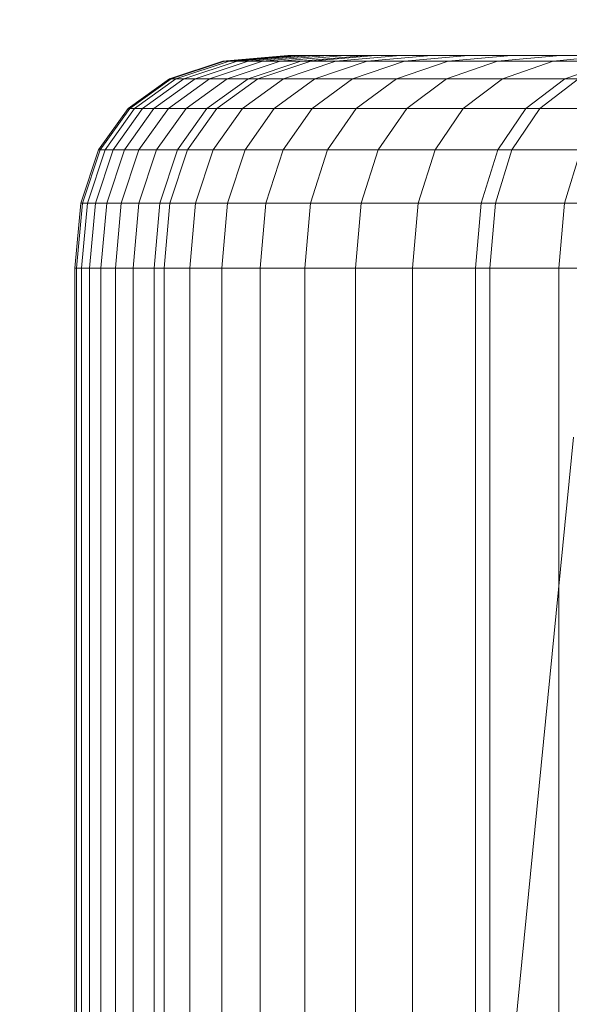
# Model space of a CAD drawing. Units: millimetres. Extents: x 1069 to 4232, y -1567 to 858.
# Drawn here: x 2690 to 2693, y -174 to -169 of the extents above; entities that cross this region are included whole.
import ezdxf

# ---------------------------------------------------------------- set-up
doc = ezdxf.new("R2010")
doc.units = ezdxf.units.MM
doc.header["$MEASUREMENT"] = 0
doc.layers.add('МАФЫ НАШИ', color=7, linetype='Continuous', lineweight=25)

# ---------------------------------------------------------------- blocks, each defined once
blk = doc.blocks.new('щзэроб')
at = {"layer": 'МАФЫ НАШИ', "color": 7, "linetype": 'Continuous', "lineweight": 18}
for p, q in [((5071.9821, 1336.9627), (5072.3499, 1336.9962)), ((5072.3499, 1336.9962), (5071.9821, 1336.9627)), ((5071.9821, 1336.9627), (5072.3499, 1336.9962)), ((5072.3499, 1336.9962), (5071.9821, 1336.9627)), ((5071.9911, 1336.9627), (5072.3589, 1336.9962)), ((5072.3589, 1336.9962), (5071.9911, 1336.9627)), ((5071.9911, 1336.9627), (5072.3589, 1336.9962)), ((5072.3589, 1336.9962), (5071.9911, 1336.9627)), ((5072.0182, 1336.9627), (5072.3859, 1336.9962)), ((5072.3859, 1336.9962), (5072.0182, 1336.9627)), ((5072.0182, 1336.9627), (5072.3859, 1336.9962)), ((5072.3859, 1336.9962), (5072.0182, 1336.9627)), ((5072.0633, 1336.9627), (5072.4307, 1336.9962)), ((5072.4307, 1336.9962), (5072.0633, 1336.9627)), ((5072.0633, 1336.9627), (5072.4307, 1336.9962)), ((5072.4307, 1336.9962), (5072.0633, 1336.9627)), ((5072.1265, 1336.9627), (5072.4936, 1336.9962)), ((5072.4936, 1336.9962), (5072.1265, 1336.9627)), ((5072.1265, 1336.9627), (5072.4936, 1336.9962)), ((5072.4936, 1336.9962), (5072.1265, 1336.9627)), ((5072.2077, 1336.9627), (5072.5743, 1336.9962)), ((5072.5743, 1336.9962), (5072.2077, 1336.9627)), ((5072.2077, 1336.9627), (5072.5743, 1336.9962)), ((5072.5743, 1336.9962), (5072.2077, 1336.9627)), ((5072.3068, 1336.9627), (5072.6729, 1336.9962)), ((5072.6729, 1336.9962), (5072.3068, 1336.9627)), ((5072.3068, 1336.9627), (5072.6729, 1336.9962)), ((5072.6729, 1336.9962), (5072.3068, 1336.9627)), ((5072.3589, 1336.9962), (5072.3499, 1336.9962)), ((5072.3499, 1336.9962), (5072.3499, 1336.9962)), ((5072.3499, 1336.9962), (5072.3589, 1336.9962)), ((5072.3499, 1336.9962), (5072.3589, 1336.9962)), ((5072.3589, 1336.9962), (5072.3499, 1336.9962)), ((5072.3859, 1336.9962), (5072.3589, 1336.9962)), ((5072.3589, 1336.9962), (5072.3859, 1336.9962)), ((5072.4307, 1336.9962), (5072.3859, 1336.9962)), ((5072.3859, 1336.9962), (5072.4307, 1336.9962)), ((5072.3859, 1336.9962), (5072.4307, 1336.9962)), ((5072.4307, 1336.9962), (5072.3859, 1336.9962)), ((5072.4244, 1336.9627), (5072.79, 1336.9962)), ((5072.79, 1336.9962), (5072.4244, 1336.9627)), ((5072.4244, 1336.9627), (5072.79, 1336.9962)), ((5072.79, 1336.9962), (5072.4244, 1336.9627)), ((5072.4936, 1336.9962), (5072.4307, 1336.9962)), ((5072.4307, 1336.9962), (5072.4936, 1336.9962)), ((5072.48, 1336.9627), (5072.8451, 1336.9962)), ((5072.8451, 1336.9962), (5072.48, 1336.9627)), ((5072.48, 1336.9627), (5072.8451, 1336.9962)), ((5072.8451, 1336.9962), (5072.48, 1336.9627)), ((5072.5743, 1336.9962), (5072.4936, 1336.9962)), ((5072.4936, 1336.9962), (5072.5743, 1336.9962)), ((5072.4936, 1336.9962), (5072.5743, 1336.9962)), ((5072.5743, 1336.9962), (5072.4936, 1336.9962)), ((5072.6729, 1336.9962), (5072.5743, 1336.9962)), ((5072.5743, 1336.9962), (5072.6729, 1336.9962)), ((5072.6227, 1336.9627), (5072.9866, 1336.9962)), ((5072.9866, 1336.9962), (5072.6227, 1336.9627)), ((5072.6227, 1336.9627), (5072.9866, 1336.9962)), ((5072.9866, 1336.9962), (5072.6227, 1336.9627)), ((5072.79, 1336.9962), (5072.6729, 1336.9962)), ((5072.6729, 1336.9962), (5072.79, 1336.9962)), ((5072.6729, 1336.9962), (5072.79, 1336.9962)), ((5072.79, 1336.9962), (5072.6729, 1336.9962)), ((5072.8451, 1336.9962), (5072.79, 1336.9962)), ((5072.79, 1336.9962), (5072.8451, 1336.9962)), ((5072.7994, 1336.9627), (5073.1613, 1336.9962)), ((5073.1613, 1336.9962), (5072.7994, 1336.9627)), ((5072.7994, 1336.9627), (5073.1613, 1336.9962)), ((5073.1613, 1336.9962), (5072.7994, 1336.9627)), ((5072.9866, 1336.9962), (5072.8451, 1336.9962)), ((5072.8451, 1336.9962), (5072.9866, 1336.9962)), ((5072.8451, 1336.9962), (5072.9866, 1336.9962)), ((5072.9866, 1336.9962), (5072.8451, 1336.9962)), ((5073.1613, 1336.9962), (5072.9866, 1336.9962)), ((5072.9866, 1336.9962), (5073.1613, 1336.9962)), ((5073.0108, 1336.9627), (5073.3704, 1336.9962)), ((5073.3704, 1336.9962), (5073.0108, 1336.9627)), ((5073.0109, 1336.9627), (5073.3705, 1336.9962)), ((5073.3705, 1336.9962), (5073.0109, 1336.9627)), ((5073.3704, 1336.9962), (5073.1613, 1336.9962)), ((5073.1613, 1336.9962), (5073.3705, 1336.9962)), ((5073.1613, 1336.9962), (5073.3704, 1336.9962)), ((5073.3705, 1336.9962), (5073.1613, 1336.9962)), ((5073.2568, 1336.9627), (5073.6137, 1336.9962)), ((5073.6137, 1336.9962), (5073.2568, 1336.9627)), ((5073.2569, 1336.9627), (5073.6137, 1336.9962)), ((5073.6137, 1336.9962), (5073.2569, 1336.9627)), ((5073.6137, 1336.9962), (5073.3704, 1336.9962)), ((5073.3705, 1336.9962), (5073.6137, 1336.9962)), ((5073.5371, 1336.9627), (5073.8909, 1336.9962)), ((5073.8909, 1336.9962), (5073.5371, 1336.9627)), ((5073.5372, 1336.9627), (5073.8909, 1336.9962)), ((5073.8909, 1336.9962), (5073.5372, 1336.9627)), ((5073.8909, 1336.9962), (5073.6137, 1336.9962)), ((5073.6137, 1336.9962), (5073.8909, 1336.9962)), ((5073.6137, 1336.9962), (5073.8909, 1336.9962)), ((5073.8909, 1336.9962), (5073.6137, 1336.9962)), ((5073.8516, 1336.9627), (5074.2018, 1336.9962)), ((5074.2018, 1336.9962), (5073.8516, 1336.9627)), ((5073.8516, 1336.9627), (5074.2019, 1336.9962)), ((5074.2019, 1336.9962), (5073.8516, 1336.9627)), ((5074.2018, 1336.9962), (5073.8909, 1336.9962)), ((5073.8909, 1336.9962), (5074.2019, 1336.9962)), ((5071.6811, 1336.8624), (5071.9821, 1336.9627)), ((5071.9821, 1336.9627), (5071.6811, 1336.8624)), ((5071.6811, 1336.8624), (5071.9821, 1336.9627)), ((5071.9821, 1336.9627), (5071.6811, 1336.8624)), ((5071.6902, 1336.8624), (5071.9911, 1336.9627)), ((5071.9911, 1336.9627), (5071.6902, 1336.8624)), ((5071.6902, 1336.8624), (5071.9911, 1336.9627)), ((5071.9911, 1336.9627), (5071.6902, 1336.8624)), ((5071.7174, 1336.8624), (5072.0182, 1336.9627)), ((5072.0182, 1336.9627), (5071.7174, 1336.8624)), ((5071.7174, 1336.8624), (5072.0182, 1336.9627)), ((5072.0182, 1336.9627), (5071.7174, 1336.8624)), ((5071.7627, 1336.8624), (5072.0633, 1336.9627)), ((5072.0633, 1336.9627), (5071.7627, 1336.8624)), ((5071.7627, 1336.8624), (5072.0633, 1336.9627)), ((5072.0633, 1336.9627), (5071.7627, 1336.8624)), ((5071.8262, 1336.8624), (5072.1265, 1336.9627)), ((5072.1265, 1336.9627), (5071.8262, 1336.8624)), ((5071.8262, 1336.8624), (5072.1265, 1336.9627)), ((5072.1265, 1336.9627), (5071.8262, 1336.8624)), ((5071.9077, 1336.8624), (5072.2077, 1336.9627)), ((5072.2077, 1336.9627), (5071.9077, 1336.8624)), ((5071.9077, 1336.8624), (5072.2077, 1336.9627)), ((5072.2077, 1336.9627), (5071.9077, 1336.8624)), ((5071.9911, 1336.9627), (5071.9821, 1336.9627)), ((5071.9821, 1336.9627), (5071.9821, 1336.9627)), ((5071.9821, 1336.9627), (5071.9911, 1336.9627)), ((5072.0182, 1336.9627), (5071.9911, 1336.9627)), ((5071.9911, 1336.9627), (5072.0182, 1336.9627)), ((5072.0073, 1336.8624), (5072.3068, 1336.9627)), ((5072.3068, 1336.9627), (5072.0073, 1336.8624)), ((5072.0073, 1336.8624), (5072.3068, 1336.9627)), ((5072.3068, 1336.9627), (5072.0073, 1336.8624)), ((5072.0633, 1336.9627), (5072.0182, 1336.9627)), ((5072.0182, 1336.9627), (5072.0633, 1336.9627)), ((5072.1265, 1336.9627), (5072.0633, 1336.9627)), ((5072.0633, 1336.9627), (5072.1265, 1336.9627)), ((5072.1253, 1336.8624), (5072.4244, 1336.9627)), ((5072.4244, 1336.9627), (5072.1253, 1336.8624)), ((5072.1253, 1336.8624), (5072.4244, 1336.9627)), ((5072.4244, 1336.9627), (5072.1253, 1336.8624)), ((5072.2077, 1336.9627), (5072.1265, 1336.9627)), ((5072.1265, 1336.9627), (5072.2077, 1336.9627)), ((5072.1813, 1336.8624), (5072.48, 1336.9627)), ((5072.48, 1336.9627), (5072.1813, 1336.8624)), ((5072.1813, 1336.8624), (5072.48, 1336.9627)), ((5072.48, 1336.9627), (5072.1813, 1336.8624)), ((5072.3068, 1336.9627), (5072.2077, 1336.9627)), ((5072.2077, 1336.9627), (5072.3068, 1336.9627)), ((5072.4244, 1336.9627), (5072.3068, 1336.9627)), ((5072.3068, 1336.9627), (5072.4244, 1336.9627)), ((5072.325, 1336.8624), (5072.6227, 1336.9627)), ((5072.6227, 1336.9627), (5072.325, 1336.8624)), ((5072.325, 1336.8624), (5072.6227, 1336.9627)), ((5072.6227, 1336.9627), (5072.325, 1336.8624)), ((5072.48, 1336.9627), (5072.4244, 1336.9627)), ((5072.4244, 1336.9627), (5072.48, 1336.9627)), ((5072.6227, 1336.9627), (5072.48, 1336.9627)), ((5072.48, 1336.9627), (5072.6227, 1336.9627)), ((5072.5033, 1336.8624), (5072.7994, 1336.9627)), ((5072.7994, 1336.9627), (5072.5033, 1336.8624)), ((5072.5033, 1336.8624), (5072.7994, 1336.9627)), ((5072.7994, 1336.9627), (5072.5033, 1336.8624)), ((5072.7994, 1336.9627), (5072.6227, 1336.9627)), ((5072.6227, 1336.9627), (5072.7994, 1336.9627)), ((5072.7166, 1336.8624), (5073.0108, 1336.9627)), ((5073.0108, 1336.9627), (5072.7166, 1336.8624)), ((5072.7167, 1336.8624), (5073.0109, 1336.9627)), ((5073.0109, 1336.9627), (5072.7167, 1336.8624)), ((5073.0108, 1336.9627), (5072.7994, 1336.9627)), ((5072.7994, 1336.9627), (5073.0109, 1336.9627)), ((5072.9648, 1336.8624), (5073.2568, 1336.9627)), ((5073.2568, 1336.9627), (5072.9648, 1336.8624)), ((5072.9649, 1336.8624), (5073.2569, 1336.9627)), ((5073.2569, 1336.9627), (5072.9649, 1336.8624)), ((5073.2568, 1336.9627), (5073.0108, 1336.9627)), ((5073.0109, 1336.9627), (5073.2569, 1336.9627)), ((5073.2477, 1336.8624), (5073.5371, 1336.9627)), ((5073.5371, 1336.9627), (5073.2477, 1336.8624)), ((5073.2478, 1336.8624), (5073.5372, 1336.9627)), ((5073.5372, 1336.9627), (5073.2478, 1336.8624)), ((5073.5371, 1336.9627), (5073.2568, 1336.9627)), ((5073.2569, 1336.9627), (5073.5372, 1336.9627)), ((5073.8516, 1336.9627), (5073.5371, 1336.9627)), ((5073.5372, 1336.9627), (5073.8516, 1336.9627)), ((5073.565, 1336.8624), (5073.8516, 1336.9627)), ((5073.8516, 1336.9627), (5073.565, 1336.8624)), ((5073.5651, 1336.8624), (5073.8516, 1336.9627)), ((5073.8516, 1336.9627), (5073.5651, 1336.8624)), ((5074.2022, 1336.9627), (5073.8516, 1336.9627)), ((5073.8516, 1336.9627), (5074.2022, 1336.9627)), ((5073.918, 1336.8624), (5074.2022, 1336.9627)), ((5074.2022, 1336.9627), (5073.918, 1336.8624)), ((5073.918, 1336.8624), (5074.2022, 1336.9627)), ((5074.2022, 1336.9627), (5073.918, 1336.8624)), ((5071.447, 1336.6952), (5071.6811, 1336.8624)), ((5071.6811, 1336.8624), (5071.447, 1336.6952)), ((5071.447, 1336.6952), (5071.6811, 1336.8624)), ((5071.6811, 1336.8624), (5071.447, 1336.6952)), ((5071.4561, 1336.6952), (5071.6902, 1336.8624)), ((5071.6902, 1336.8624), (5071.4561, 1336.6952)), ((5071.4561, 1336.6952), (5071.6902, 1336.8624)), ((5071.6902, 1336.8624), (5071.4561, 1336.6952)), ((5071.4834, 1336.6952), (5071.7174, 1336.8624)), ((5071.7174, 1336.8624), (5071.4834, 1336.6952)), ((5071.4835, 1336.6952), (5071.7174, 1336.8624)), ((5071.7174, 1336.8624), (5071.4835, 1336.6952)), ((5071.5289, 1336.6952), (5071.7627, 1336.8624)), ((5071.7627, 1336.8624), (5071.5289, 1336.6952)), ((5071.5289, 1336.6952), (5071.7627, 1336.8624)), ((5071.7627, 1336.8624), (5071.5289, 1336.6952)), ((5071.5926, 1336.6952), (5071.8262, 1336.8624)), ((5071.8262, 1336.8624), (5071.5926, 1336.6952)), ((5071.5926, 1336.6952), (5071.8262, 1336.8624)), ((5071.8262, 1336.8624), (5071.5926, 1336.6952)), ((5071.6744, 1336.6952), (5071.9077, 1336.8624)), ((5071.9077, 1336.8624), (5071.6744, 1336.6952)), ((5071.6744, 1336.6952), (5071.9077, 1336.8624)), ((5071.9077, 1336.8624), (5071.6744, 1336.6952)), ((5071.6902, 1336.8624), (5071.6811, 1336.8624)), ((5071.6811, 1336.8624), (5071.6811, 1336.8624)), ((5071.6811, 1336.8624), (5071.6902, 1336.8624)), ((5071.7174, 1336.8624), (5071.6902, 1336.8624)), ((5071.6902, 1336.8624), (5071.7174, 1336.8624)), ((5071.7627, 1336.8624), (5071.7174, 1336.8624)), ((5071.7174, 1336.8624), (5071.7627, 1336.8624)), ((5071.8262, 1336.8624), (5071.7627, 1336.8624)), ((5071.7627, 1336.8624), (5071.8262, 1336.8624)), ((5071.7744, 1336.6952), (5072.0073, 1336.8624)), ((5072.0073, 1336.8624), (5071.7744, 1336.6952)), ((5071.7744, 1336.6952), (5072.0073, 1336.8624)), ((5072.0073, 1336.8624), (5071.7744, 1336.6952)), ((5071.9077, 1336.8624), (5071.8262, 1336.8624)), ((5071.8262, 1336.8624), (5071.9077, 1336.8624)), ((5071.8926, 1336.6952), (5072.1253, 1336.8624)), ((5072.1253, 1336.8624), (5071.8926, 1336.6952)), ((5071.8926, 1336.6952), (5072.1253, 1336.8624)), ((5072.1253, 1336.8624), (5071.8926, 1336.6952)), ((5072.0073, 1336.8624), (5071.9077, 1336.8624)), ((5071.9077, 1336.8624), (5072.0073, 1336.8624)), ((5071.949, 1336.6952), (5072.1813, 1336.8624)), ((5072.1813, 1336.8624), (5071.949, 1336.6952)), ((5071.949, 1336.6952), (5072.1813, 1336.8624)), ((5072.1813, 1336.8624), (5071.949, 1336.6952)), ((5072.1253, 1336.8624), (5072.0073, 1336.8624)), ((5072.0073, 1336.8624), (5072.1253, 1336.8624)), ((5072.0934, 1336.6952), (5072.325, 1336.8624)), ((5072.325, 1336.8624), (5072.0934, 1336.6952)), ((5072.0934, 1336.6952), (5072.325, 1336.8624)), ((5072.325, 1336.8624), (5072.0934, 1336.6952)), ((5072.1813, 1336.8624), (5072.1253, 1336.8624)), ((5072.1253, 1336.8624), (5072.1813, 1336.8624)), ((5072.325, 1336.8624), (5072.1813, 1336.8624)), ((5072.1813, 1336.8624), (5072.325, 1336.8624)), ((5072.2729, 1336.6952), (5072.5033, 1336.8624)), ((5072.5033, 1336.8624), (5072.2729, 1336.6952)), ((5072.273, 1336.6952), (5072.5033, 1336.8624)), ((5072.5033, 1336.8624), (5072.273, 1336.6952)), ((5072.5033, 1336.8624), (5072.325, 1336.8624)), ((5072.325, 1336.8624), (5072.5033, 1336.8624)), ((5072.4878, 1336.6952), (5072.7166, 1336.8624)), ((5072.7166, 1336.8624), (5072.4878, 1336.6952)), ((5072.4879, 1336.6952), (5072.7167, 1336.8624)), ((5072.7167, 1336.8624), (5072.4879, 1336.6952)), ((5072.7166, 1336.8624), (5072.5033, 1336.8624)), ((5072.5033, 1336.8624), (5072.7167, 1336.8624)), ((5072.9648, 1336.8624), (5072.7166, 1336.8624)), ((5072.7167, 1336.8624), (5072.9649, 1336.8624)), ((5072.7377, 1336.6952), (5072.9648, 1336.8624)), ((5072.9648, 1336.8624), (5072.7377, 1336.6952)), ((5072.7378, 1336.6952), (5072.9649, 1336.8624)), ((5072.9649, 1336.8624), (5072.7378, 1336.6952)), ((5073.2477, 1336.8624), (5072.9648, 1336.8624)), ((5072.9649, 1336.8624), (5073.2478, 1336.8624)), ((5073.0226, 1336.6952), (5073.2477, 1336.8624)), ((5073.2477, 1336.8624), (5073.0226, 1336.6952)), ((5073.0226, 1336.6952), (5073.2478, 1336.8624)), ((5073.2478, 1336.8624), (5073.0226, 1336.6952)), ((5073.565, 1336.8624), (5073.2477, 1336.8624)), ((5073.2478, 1336.8624), (5073.5651, 1336.8624)), ((5073.3421, 1336.6952), (5073.565, 1336.8624)), ((5073.565, 1336.8624), (5073.3421, 1336.6952)), ((5073.3422, 1336.6952), (5073.5651, 1336.8624)), ((5073.5651, 1336.8624), (5073.3422, 1336.6952)), ((5073.918, 1336.8624), (5073.565, 1336.8624)), ((5073.5651, 1336.8624), (5073.918, 1336.8624)), ((5073.697, 1336.6952), (5073.918, 1336.8624)), ((5073.918, 1336.8624), (5073.697, 1336.6952)), ((5073.697, 1336.6952), (5073.918, 1336.8624)), ((5073.918, 1336.8624), (5073.697, 1336.6952)), ((5073.7753, 1336.6952), (5073.9951, 1336.8624)), ((5073.9951, 1336.8624), (5073.7753, 1336.6952)), ((5073.7753, 1336.6952), (5073.9951, 1336.8624)), ((5073.9951, 1336.8624), (5073.7753, 1336.6952)), ((5073.9951, 1336.8624), (5073.918, 1336.8624)), ((5073.918, 1336.8624), (5073.9951, 1336.8624)), ((5071.2798, 1336.4611), (5071.447, 1336.6952)), ((5071.2798, 1336.4611), (5071.447, 1336.6952)), ((5071.447, 1336.6952), (5071.2798, 1336.4611)), ((5071.447, 1336.6952), (5071.2798, 1336.4611)), ((5071.289, 1336.4611), (5071.4561, 1336.6952)), ((5071.4561, 1336.6952), (5071.289, 1336.4611)), ((5071.289, 1336.4611), (5071.4561, 1336.6952)), ((5071.4561, 1336.6952), (5071.289, 1336.4611)), ((5071.3163, 1336.4611), (5071.4834, 1336.6952)), ((5071.4834, 1336.6952), (5071.3163, 1336.4611)), ((5071.3163, 1336.4611), (5071.4835, 1336.6952)), ((5071.4835, 1336.6952), (5071.3163, 1336.4611)), ((5071.3619, 1336.4611), (5071.5289, 1336.6952)), ((5071.5289, 1336.6952), (5071.3619, 1336.4611)), ((5071.3619, 1336.4611), (5071.5289, 1336.6952)), ((5071.5289, 1336.6952), (5071.3619, 1336.4611)), ((5071.4257, 1336.4611), (5071.5926, 1336.6952)), ((5071.5926, 1336.6952), (5071.4257, 1336.4611)), ((5071.4257, 1336.4611), (5071.5926, 1336.6952)), ((5071.5926, 1336.6952), (5071.4257, 1336.4611)), ((5071.447, 1336.6952), (5071.4561, 1336.6952)), ((5071.447, 1336.6952), (5071.447, 1336.6952)), ((5071.4561, 1336.6952), (5071.447, 1336.6952)), ((5071.4561, 1336.6952), (5071.4834, 1336.6952)), ((5071.4835, 1336.6952), (5071.4561, 1336.6952)), ((5071.4834, 1336.6952), (5071.5289, 1336.6952)), ((5071.5289, 1336.6952), (5071.4835, 1336.6952)), ((5071.5078, 1336.4611), (5071.6744, 1336.6952)), ((5071.6744, 1336.6952), (5071.5078, 1336.4611)), ((5071.5078, 1336.4611), (5071.6744, 1336.6952)), ((5071.6744, 1336.6952), (5071.5078, 1336.4611)), ((5071.5289, 1336.6952), (5071.5926, 1336.6952)), ((5071.5926, 1336.6952), (5071.5289, 1336.6952)), ((5071.5926, 1336.6952), (5071.6744, 1336.6952)), ((5071.6744, 1336.6952), (5071.5926, 1336.6952)), ((5071.7744, 1336.6952), (5071.608, 1336.4611)), ((5071.608, 1336.4611), (5071.7744, 1336.6952)), ((5071.7744, 1336.6952), (5071.608, 1336.4611)), ((5071.608, 1336.4611), (5071.7744, 1336.6952)), ((5071.6744, 1336.6952), (5071.7744, 1336.6952)), ((5071.7744, 1336.6952), (5071.6744, 1336.6952)), ((5071.7264, 1336.4611), (5071.8926, 1336.6952)), ((5071.8926, 1336.6952), (5071.7264, 1336.4611)), ((5071.7264, 1336.4611), (5071.8926, 1336.6952)), ((5071.8926, 1336.6952), (5071.7264, 1336.4611)), ((5071.8926, 1336.6952), (5071.7744, 1336.6952)), ((5071.7744, 1336.6952), (5071.8926, 1336.6952)), ((5071.783, 1336.4611), (5071.949, 1336.6952)), ((5071.949, 1336.6952), (5071.783, 1336.4611)), ((5071.783, 1336.4611), (5071.949, 1336.6952)), ((5071.949, 1336.6952), (5071.783, 1336.4611)), ((5071.949, 1336.6952), (5071.8926, 1336.6952)), ((5071.8926, 1336.6952), (5071.949, 1336.6952)), ((5071.928, 1336.461), (5072.0934, 1336.6952)), ((5072.0934, 1336.6952), (5071.928, 1336.461)), ((5071.928, 1336.4611), (5072.0934, 1336.6952)), ((5072.0934, 1336.6952), (5071.928, 1336.4611)), ((5072.0934, 1336.6952), (5071.949, 1336.6952)), ((5071.949, 1336.6952), (5072.0934, 1336.6952)), ((5072.273, 1336.6952), (5072.0934, 1336.6952)), ((5072.0934, 1336.6952), (5072.2729, 1336.6952)), ((5072.1084, 1336.4611), (5072.2729, 1336.6952)), ((5072.2729, 1336.6952), (5072.1084, 1336.4611)), ((5072.1085, 1336.461), (5072.273, 1336.6952)), ((5072.273, 1336.6952), (5072.1085, 1336.461)), ((5072.2729, 1336.6952), (5072.4878, 1336.6952)), ((5072.4879, 1336.6952), (5072.273, 1336.6952)), ((5072.3244, 1336.461), (5072.4879, 1336.6952)), ((5072.4879, 1336.6952), (5072.3244, 1336.461)), ((5072.3244, 1336.4611), (5072.4878, 1336.6952)), ((5072.4878, 1336.6952), (5072.3244, 1336.4611)), ((5072.4878, 1336.6952), (5072.7377, 1336.6952)), ((5072.7378, 1336.6952), (5072.4879, 1336.6952)), ((5072.5755, 1336.4611), (5072.7377, 1336.6952)), ((5072.7377, 1336.6952), (5072.5755, 1336.4611)), ((5072.5756, 1336.461), (5072.7378, 1336.6952)), ((5072.7378, 1336.6952), (5072.5756, 1336.461)), ((5072.7377, 1336.6952), (5073.0226, 1336.6952)), ((5073.0226, 1336.6952), (5072.7378, 1336.6952)), ((5072.8618, 1336.4611), (5073.0226, 1336.6952)), ((5073.0226, 1336.6952), (5072.8618, 1336.4611)), ((5072.8619, 1336.461), (5073.0226, 1336.6952)), ((5073.0226, 1336.6952), (5072.8619, 1336.461)), ((5073.3422, 1336.6952), (5073.0226, 1336.6952)), ((5073.0226, 1336.6952), (5073.3421, 1336.6952)), ((5073.1829, 1336.4611), (5073.3421, 1336.6952)), ((5073.3421, 1336.6952), (5073.1829, 1336.4611)), ((5073.183, 1336.461), (5073.3422, 1336.6952)), ((5073.3422, 1336.6952), (5073.183, 1336.461)), ((5073.3421, 1336.6952), (5073.697, 1336.6952)), ((5073.697, 1336.6952), (5073.3422, 1336.6952)), ((5073.5391, 1336.4611), (5073.697, 1336.6952)), ((5073.697, 1336.6952), (5073.5391, 1336.4611)), ((5073.5391, 1336.4611), (5073.697, 1336.6952)), ((5073.697, 1336.6952), (5073.5391, 1336.4611)), ((5073.6184, 1336.4611), (5073.7753, 1336.6952)), ((5073.7753, 1336.6952), (5073.6184, 1336.4611)), ((5073.6184, 1336.4611), (5073.7753, 1336.6952)), ((5073.7753, 1336.6952), (5073.6184, 1336.4611)), ((5073.7753, 1336.6952), (5073.697, 1336.6952)), ((5073.697, 1336.6952), (5073.7753, 1336.6952)), ((5074.1639, 1336.6952), (5073.7753, 1336.6952)), ((5073.7753, 1336.6952), (5074.1638, 1336.6952)), ((5071.1795, 1336.1602), (5071.2798, 1336.4611)), ((5071.1795, 1336.1602), (5071.2798, 1336.4611)), ((5071.2798, 1336.4611), (5071.1795, 1336.1602)), ((5071.2798, 1336.4611), (5071.1795, 1336.1602)), ((5071.1886, 1336.1602), (5071.289, 1336.4611)), ((5071.289, 1336.4611), (5071.1886, 1336.1602)), ((5071.1886, 1336.1601), (5071.289, 1336.4611)), ((5071.289, 1336.4611), (5071.1886, 1336.1601)), ((5071.2161, 1336.1602), (5071.3163, 1336.4611)), ((5071.3163, 1336.4611), (5071.2161, 1336.1602)), ((5071.2161, 1336.1601), (5071.3163, 1336.4611)), ((5071.3163, 1336.4611), (5071.2161, 1336.1601)), ((5071.2617, 1336.1602), (5071.3619, 1336.4611)), ((5071.3619, 1336.4611), (5071.2617, 1336.1602)), ((5071.2617, 1336.1601), (5071.3619, 1336.4611)), ((5071.3619, 1336.4611), (5071.2617, 1336.1601)), ((5071.2798, 1336.4611), (5071.289, 1336.4611)), ((5071.2798, 1336.4611), (5071.2798, 1336.4611)), ((5071.289, 1336.4611), (5071.2798, 1336.4611)), ((5071.289, 1336.4611), (5071.3163, 1336.4611)), ((5071.3163, 1336.4611), (5071.289, 1336.4611)), ((5071.3163, 1336.4611), (5071.3619, 1336.4611)), ((5071.3619, 1336.4611), (5071.3163, 1336.4611)), ((5071.3256, 1336.1602), (5071.4257, 1336.4611)), ((5071.4257, 1336.4611), (5071.3256, 1336.1602)), ((5071.3256, 1336.1601), (5071.4257, 1336.4611)), ((5071.4257, 1336.4611), (5071.3256, 1336.1601)), ((5071.3619, 1336.4611), (5071.4257, 1336.4611)), ((5071.4257, 1336.4611), (5071.3619, 1336.4611)), ((5071.4078, 1336.1602), (5071.5078, 1336.4611)), ((5071.5078, 1336.4611), (5071.4078, 1336.1602)), ((5071.4078, 1336.1601), (5071.5078, 1336.4611)), ((5071.5078, 1336.4611), (5071.4078, 1336.1601)), ((5071.4257, 1336.4611), (5071.5078, 1336.4611)), ((5071.5078, 1336.4611), (5071.4257, 1336.4611)), ((5071.5078, 1336.4611), (5071.608, 1336.4611)), ((5071.608, 1336.4611), (5071.5078, 1336.4611)), ((5071.608, 1336.4611), (5071.5081, 1336.1602)), ((5071.5081, 1336.1601), (5071.608, 1336.4611)), ((5071.608, 1336.4611), (5071.5081, 1336.1601)), ((5071.5081, 1336.1602), (5071.608, 1336.4611)), ((5071.7264, 1336.4611), (5071.608, 1336.4611)), ((5071.608, 1336.4611), (5071.7264, 1336.4611)), ((5071.6267, 1336.1602), (5071.7264, 1336.4611)), ((5071.7264, 1336.4611), (5071.6267, 1336.1602)), ((5071.6267, 1336.1602), (5071.7264, 1336.4611)), ((5071.7264, 1336.4611), (5071.6267, 1336.1602)), ((5071.6835, 1336.1601), (5071.783, 1336.4611)), ((5071.783, 1336.4611), (5071.6835, 1336.1601)), ((5071.6835, 1336.1602), (5071.783, 1336.4611)), ((5071.783, 1336.4611), (5071.6835, 1336.1602)), ((5071.783, 1336.4611), (5071.7264, 1336.4611)), ((5071.7264, 1336.4611), (5071.783, 1336.4611)), ((5071.928, 1336.461), (5071.783, 1336.4611)), ((5071.783, 1336.4611), (5071.928, 1336.4611)), ((5071.8287, 1336.1601), (5071.928, 1336.4611)), ((5071.928, 1336.4611), (5071.8287, 1336.1601)), ((5071.8287, 1336.1601), (5071.928, 1336.461)), ((5071.928, 1336.461), (5071.8287, 1336.1601)), ((5071.928, 1336.4611), (5072.1084, 1336.4611)), ((5072.1085, 1336.461), (5071.928, 1336.461)), ((5072.0097, 1336.1601), (5072.1084, 1336.4611)), ((5072.1084, 1336.4611), (5072.0097, 1336.1601)), ((5072.0098, 1336.1601), (5072.1085, 1336.461)), ((5072.1085, 1336.461), (5072.0098, 1336.1601)), ((5072.1084, 1336.4611), (5072.3244, 1336.4611)), ((5072.3244, 1336.461), (5072.1085, 1336.461)), ((5072.2263, 1336.1601), (5072.3244, 1336.4611)), ((5072.3244, 1336.4611), (5072.2263, 1336.1601)), ((5072.2263, 1336.1601), (5072.3244, 1336.461)), ((5072.3244, 1336.461), (5072.2263, 1336.1601)), ((5072.3244, 1336.4611), (5072.5755, 1336.4611)), ((5072.5756, 1336.461), (5072.3244, 1336.461)), ((5072.4782, 1336.1601), (5072.5755, 1336.4611)), ((5072.5755, 1336.4611), (5072.4782, 1336.1601)), ((5072.4783, 1336.1601), (5072.5756, 1336.461)), ((5072.5756, 1336.461), (5072.4783, 1336.1601)), ((5072.5755, 1336.4611), (5072.8618, 1336.4611)), ((5072.8619, 1336.461), (5072.5756, 1336.461)), ((5072.7653, 1336.1601), (5072.8618, 1336.4611)), ((5072.8618, 1336.4611), (5072.7653, 1336.1601)), ((5072.7654, 1336.1601), (5072.8619, 1336.461)), ((5072.8619, 1336.461), (5072.7654, 1336.1601)), ((5072.8618, 1336.4611), (5073.1829, 1336.4611)), ((5073.183, 1336.461), (5072.8619, 1336.461)), ((5073.0874, 1336.1601), (5073.1829, 1336.4611)), ((5073.1829, 1336.4611), (5073.0874, 1336.1601)), ((5073.0875, 1336.1601), (5073.183, 1336.461)), ((5073.183, 1336.461), (5073.0875, 1336.1601)), ((5073.1829, 1336.4611), (5073.5391, 1336.4611)), ((5073.5391, 1336.4611), (5073.183, 1336.461)), ((5073.4444, 1336.1601), (5073.5391, 1336.4611)), ((5073.5391, 1336.4611), (5073.4444, 1336.1601)), ((5073.4444, 1336.1602), (5073.5391, 1336.4611)), ((5073.5391, 1336.4611), (5073.4444, 1336.1602)), ((5073.5242, 1336.1601), (5073.6184, 1336.4611)), ((5073.6184, 1336.4611), (5073.5242, 1336.1601)), ((5073.5242, 1336.1602), (5073.6184, 1336.4611)), ((5073.6184, 1336.4611), (5073.5242, 1336.1602)), ((5073.6184, 1336.4611), (5073.5391, 1336.4611)), ((5073.5391, 1336.4611), (5073.6184, 1336.4611)), ((5074.0083, 1336.4611), (5073.6184, 1336.4611)), ((5073.6184, 1336.4611), (5074.0083, 1336.4611)), ((5073.9149, 1336.1601), (5074.0083, 1336.4611)), ((5074.0083, 1336.4611), (5073.9149, 1336.1601)), ((5073.915, 1336.1601), (5074.0083, 1336.4611)), ((5074.0083, 1336.4611), (5073.915, 1336.1601)), ((5071.1461, 1335.7923), (5071.1795, 1336.1602)), ((5071.1461, 1335.7923), (5071.1795, 1336.1602)), ((5071.1795, 1336.1602), (5071.1461, 1335.7923)), ((5071.1795, 1336.1602), (5071.1461, 1335.7923)), ((5071.1552, 1335.7923), (5071.1886, 1336.1602)), ((5071.1886, 1336.1602), (5071.1552, 1335.7923)), ((5071.1552, 1335.7923), (5071.1886, 1336.1601)), ((5071.1886, 1336.1601), (5071.1552, 1335.7923)), ((5071.1795, 1336.1602), (5071.1886, 1336.1602)), ((5071.1795, 1336.1602), (5071.1795, 1336.1602)), ((5071.1886, 1336.1601), (5071.1795, 1336.1602)), ((5071.1826, 1335.7923), (5071.2161, 1336.1602)), ((5071.2161, 1336.1602), (5071.1826, 1335.7923)), ((5071.1826, 1335.7923), (5071.2161, 1336.1601)), ((5071.2161, 1336.1601), (5071.1826, 1335.7923)), ((5071.1886, 1336.1602), (5071.2161, 1336.1602)), ((5071.2161, 1336.1601), (5071.1886, 1336.1601)), ((5071.2161, 1336.1602), (5071.2617, 1336.1602)), ((5071.2617, 1336.1601), (5071.2161, 1336.1601)), ((5071.2283, 1335.7923), (5071.2617, 1336.1602)), ((5071.2617, 1336.1602), (5071.2283, 1335.7923)), ((5071.2283, 1335.7923), (5071.2617, 1336.1601)), ((5071.2617, 1336.1601), (5071.2283, 1335.7923)), ((5071.2617, 1336.1602), (5071.3256, 1336.1602)), ((5071.3256, 1336.1601), (5071.2617, 1336.1601)), ((5071.2923, 1335.7923), (5071.3256, 1336.1602)), ((5071.3256, 1336.1602), (5071.2923, 1335.7923)), ((5071.2923, 1335.7923), (5071.3256, 1336.1601)), ((5071.3256, 1336.1601), (5071.2923, 1335.7923)), ((5071.3256, 1336.1602), (5071.4078, 1336.1602)), ((5071.4078, 1336.1601), (5071.3256, 1336.1601)), ((5071.3744, 1335.7923), (5071.4078, 1336.1602)), ((5071.4078, 1336.1602), (5071.3744, 1335.7923)), ((5071.3744, 1335.7923), (5071.4078, 1336.1601)), ((5071.4078, 1336.1601), (5071.3744, 1335.7923)), ((5071.4078, 1336.1602), (5071.5081, 1336.1602)), ((5071.5081, 1336.1601), (5071.4078, 1336.1601)), ((5071.5081, 1336.1602), (5071.4749, 1335.7923)), ((5071.4749, 1335.7923), (5071.5081, 1336.1602)), ((5071.4749, 1335.7923), (5071.5081, 1336.1601)), ((5071.5081, 1336.1601), (5071.4749, 1335.7923)), ((5071.6267, 1336.1602), (5071.5081, 1336.1601)), ((5071.5081, 1336.1602), (5071.6267, 1336.1602)), ((5071.5935, 1335.7923), (5071.6267, 1336.1602)), ((5071.6267, 1336.1602), (5071.5935, 1335.7923)), ((5071.5935, 1335.7923), (5071.6267, 1336.1602)), ((5071.6267, 1336.1602), (5071.5935, 1335.7923)), ((5071.6835, 1336.1601), (5071.6267, 1336.1602)), ((5071.6267, 1336.1602), (5071.6835, 1336.1602)), ((5071.6503, 1335.7923), (5071.6835, 1336.1602)), ((5071.6835, 1336.1602), (5071.6503, 1335.7923)), ((5071.6503, 1335.7923), (5071.6835, 1336.1601)), ((5071.6835, 1336.1601), (5071.6503, 1335.7923)), ((5071.6835, 1336.1602), (5071.8287, 1336.1601)), ((5071.8287, 1336.1601), (5071.6835, 1336.1601)), ((5071.7957, 1335.7922), (5071.8287, 1336.1601)), ((5071.8287, 1336.1601), (5071.7957, 1335.7922)), ((5071.7957, 1335.7922), (5071.8287, 1336.1601)), ((5071.8287, 1336.1601), (5071.7957, 1335.7922)), ((5072.0098, 1336.1601), (5071.8287, 1336.1601)), ((5071.8287, 1336.1601), (5072.0097, 1336.1601)), ((5071.9768, 1335.7922), (5072.0097, 1336.1601)), ((5072.0097, 1336.1601), (5071.9768, 1335.7922)), ((5071.9769, 1335.7922), (5072.0098, 1336.1601)), ((5072.0098, 1336.1601), (5071.9769, 1335.7922)), ((5072.0097, 1336.1601), (5072.2263, 1336.1601)), ((5072.2263, 1336.1601), (5072.0098, 1336.1601)), ((5072.1936, 1335.7922), (5072.2263, 1336.1601)), ((5072.2263, 1336.1601), (5072.1936, 1335.7922)), ((5072.1936, 1335.7922), (5072.2263, 1336.1601)), ((5072.2263, 1336.1601), (5072.1936, 1335.7922)), ((5072.4783, 1336.1601), (5072.2263, 1336.1601)), ((5072.2263, 1336.1601), (5072.4782, 1336.1601)), ((5072.4458, 1335.7922), (5072.4783, 1336.1601)), ((5072.4783, 1336.1601), (5072.4458, 1335.7922)), ((5072.4458, 1335.7922), (5072.4782, 1336.1601)), ((5072.4782, 1336.1601), (5072.4458, 1335.7922)), ((5072.4782, 1336.1601), (5072.7653, 1336.1601)), ((5072.7654, 1336.1601), (5072.4783, 1336.1601)), ((5072.7332, 1335.7922), (5072.7654, 1336.1601)), ((5072.7654, 1336.1601), (5072.7332, 1335.7922)), ((5072.7332, 1335.7922), (5072.7653, 1336.1601)), ((5072.7653, 1336.1601), (5072.7332, 1335.7922)), ((5072.7653, 1336.1601), (5073.0874, 1336.1601)), ((5073.0875, 1336.1601), (5072.7654, 1336.1601)), ((5073.0556, 1335.7922), (5073.0875, 1336.1601)), ((5073.0875, 1336.1601), (5073.0556, 1335.7922)), ((5073.0556, 1335.7922), (5073.0874, 1336.1601)), ((5073.0874, 1336.1601), (5073.0556, 1335.7922)), ((5073.0874, 1336.1601), (5073.4444, 1336.1602)), ((5073.4444, 1336.1601), (5073.0875, 1336.1601)), ((5073.4128, 1335.7923), (5073.4444, 1336.1602)), ((5073.4444, 1336.1602), (5073.4128, 1335.7923)), ((5073.4128, 1335.7923), (5073.4444, 1336.1601)), ((5073.4444, 1336.1601), (5073.4128, 1335.7923)), ((5073.4444, 1336.1602), (5073.5242, 1336.1602)), ((5073.5242, 1336.1601), (5073.4444, 1336.1601)), ((5073.4928, 1335.7923), (5073.5242, 1336.1602)), ((5073.5242, 1336.1602), (5073.4928, 1335.7923)), ((5073.4928, 1335.7923), (5073.5242, 1336.1601)), ((5073.5242, 1336.1601), (5073.4928, 1335.7923)), ((5073.5242, 1336.1602), (5073.9149, 1336.1601)), ((5073.915, 1336.1601), (5073.5242, 1336.1601)), ((5073.8838, 1335.7922), (5073.9149, 1336.1601)), ((5073.9149, 1336.1601), (5073.8838, 1335.7922)), ((5073.8839, 1335.7922), (5073.915, 1336.1601)), ((5073.915, 1336.1601), (5073.8839, 1335.7922)), ((5073.9149, 1336.1601), (5074.3382, 1336.1601)), ((5074.3383, 1336.1601), (5073.915, 1336.1601)), ((5071.1461, 1307.3015), (5071.1461, 1335.7923)), ((5071.1461, 1335.7923), (5071.1552, 1335.7923)), ((5071.1461, 1307.3015), (5071.1461, 1335.7923)), ((5071.1461, 1335.7923), (5071.1461, 1307.3015)), ((5071.1552, 1335.7923), (5071.1461, 1335.7923)), ((5071.1552, 1335.7923), (5071.1461, 1335.7923)), ((5071.1461, 1335.7923), (5071.1461, 1335.7923)), ((5071.1461, 1335.7923), (5071.1552, 1335.7923)), ((5071.1552, 1307.3015), (5071.1552, 1335.7923)), ((5071.1552, 1335.7923), (5071.1826, 1335.7923)), ((5071.1552, 1307.3015), (5071.1552, 1335.7923)), ((5071.1826, 1335.7923), (5071.1552, 1335.7923)), ((5071.1826, 1335.7923), (5071.1552, 1335.7923)), ((5071.1552, 1335.7923), (5071.1826, 1335.7923)), ((5071.1826, 1307.3015), (5071.1826, 1335.7923)), ((5071.1826, 1335.7923), (5071.2283, 1335.7923)), ((5071.1826, 1307.3015), (5071.1826, 1335.7923)), ((5071.2283, 1335.7923), (5071.1826, 1335.7923)), ((5071.2283, 1335.7923), (5071.1826, 1335.7923)), ((5071.1826, 1335.7923), (5071.2283, 1335.7923)), ((5071.2283, 1307.3015), (5071.2283, 1335.7923)), ((5071.2283, 1335.7923), (5071.2923, 1335.7923)), ((5071.2283, 1307.3015), (5071.2283, 1335.7923)), ((5071.2923, 1335.7923), (5071.2283, 1335.7923)), ((5071.2923, 1335.7923), (5071.2283, 1335.7923)), ((5071.2283, 1335.7923), (5071.2923, 1335.7923)), ((5071.2923, 1307.3015), (5071.2923, 1335.7923)), ((5071.2923, 1335.7923), (5071.3744, 1335.7923)), ((5071.2923, 1307.3015), (5071.2923, 1335.7923)), ((5071.3744, 1335.7923), (5071.2923, 1335.7923)), ((5071.3744, 1335.7923), (5071.2923, 1335.7923)), ((5071.2923, 1335.7923), (5071.3744, 1335.7923)), ((5071.3744, 1307.3015), (5071.3744, 1335.7923)), ((5071.3744, 1335.7923), (5071.4749, 1335.7923)), ((5071.3744, 1307.3015), (5071.3744, 1335.7923)), ((5071.4749, 1335.7923), (5071.3744, 1335.7923)), ((5071.4749, 1335.7923), (5071.3744, 1335.7923)), ((5071.3744, 1335.7923), (5071.4749, 1335.7923)), ((5071.4749, 1335.7923), (5071.4749, 1307.3015)), ((5071.4749, 1307.3015), (5071.4749, 1335.7923)), ((5071.5935, 1335.7923), (5071.4749, 1335.7923)), ((5071.4749, 1335.7923), (5071.5935, 1335.7923)), ((5071.4749, 1335.7923), (5071.5935, 1335.7923)), ((5071.5935, 1335.7923), (5071.4749, 1335.7923)), ((5071.5935, 1307.3015), (5071.5935, 1335.7923)), ((5071.6503, 1335.7923), (5071.5935, 1335.7923)), ((5071.5935, 1307.3015), (5071.5935, 1335.7923)), ((5071.5935, 1335.7923), (5071.6503, 1335.7923)), ((5071.5935, 1335.7923), (5071.6503, 1335.7923)), ((5071.6503, 1335.7923), (5071.5935, 1335.7923)), ((5071.6503, 1307.3015), (5071.6503, 1335.7923)), ((5071.7957, 1335.7922), (5071.6503, 1335.7923)), ((5071.6503, 1307.3015), (5071.6503, 1335.7923)), ((5071.6503, 1335.7923), (5071.7957, 1335.7922)), ((5071.6503, 1335.7923), (5071.7957, 1335.7922)), ((5071.7957, 1335.7922), (5071.6503, 1335.7923)), ((5071.7957, 1307.3016), (5071.7957, 1335.7922)), ((5071.9769, 1335.7922), (5071.7957, 1335.7922)), ((5071.7957, 1307.3016), (5071.7957, 1335.7922)), ((5071.7957, 1335.7922), (5071.9768, 1335.7922)), ((5071.7957, 1335.7922), (5071.9769, 1335.7922)), ((5071.9768, 1335.7922), (5071.7957, 1335.7922)), ((5071.9768, 1307.3016), (5071.9768, 1335.7922)), ((5071.9768, 1335.7922), (5072.1936, 1335.7922)), ((5072.1936, 1335.7922), (5071.9768, 1335.7922)), ((5071.9769, 1307.3016), (5071.9769, 1335.7922)), ((5072.1936, 1335.7922), (5071.9769, 1335.7922)), ((5071.9769, 1335.7922), (5072.1936, 1335.7922)), ((5072.1936, 1307.3016), (5072.1936, 1335.7922)), ((5072.4458, 1335.7922), (5072.1936, 1335.7922)), ((5072.1936, 1307.3016), (5072.1936, 1335.7922)), ((5072.1936, 1335.7922), (5072.4458, 1335.7922)), ((5072.1936, 1335.7922), (5072.4458, 1335.7922)), ((5072.4458, 1335.7922), (5072.1936, 1335.7922)), ((5072.4458, 1307.3016), (5072.4458, 1335.7922)), ((5072.7332, 1335.7922), (5072.4458, 1335.7922)), ((5072.4458, 1307.3016), (5072.4458, 1335.7922)), ((5072.4458, 1335.7922), (5072.7332, 1335.7922)), ((5072.4458, 1335.7922), (5072.7332, 1335.7922)), ((5072.7332, 1335.7922), (5072.4458, 1335.7922)), ((5072.7332, 1307.3016), (5072.7332, 1335.7922)), ((5073.0556, 1335.7922), (5072.7332, 1335.7922)), ((5072.7332, 1307.3016), (5072.7332, 1335.7922)), ((5072.7332, 1335.7922), (5073.0556, 1335.7922)), ((5072.7332, 1335.7922), (5073.0556, 1335.7922)), ((5073.0556, 1335.7922), (5072.7332, 1335.7922)), ((5073.4128, 1335.7923), (5073.0556, 1335.7922)), ((5073.0556, 1335.7922), (5073.4128, 1335.7923)), ((5073.0556, 1335.7922), (5073.4128, 1335.7923)), ((5073.4128, 1335.7923), (5073.0556, 1335.7922)), ((5073.0556, 1307.3016), (5073.0556, 1335.7922)), ((5073.0556, 1307.3016), (5073.0556, 1335.7922)), ((5073.4128, 1307.3015), (5073.4128, 1335.7923)), ((5073.4928, 1335.7923), (5073.4128, 1335.7923)), ((5073.4128, 1307.3015), (5073.4128, 1335.7923)), ((5073.4128, 1335.7923), (5073.4928, 1335.7923)), ((5073.4128, 1335.7923), (5073.4928, 1335.7923)), ((5073.4928, 1335.7923), (5073.4128, 1335.7923)), ((5073.4928, 1307.3015), (5073.4928, 1335.7923)), ((5073.8839, 1335.7922), (5073.4928, 1335.7923)), ((5073.4928, 1307.3015), (5073.4928, 1335.7923)), ((5073.4928, 1335.7923), (5073.8838, 1335.7922)), ((5073.4928, 1335.7923), (5073.8839, 1335.7922)), ((5073.8838, 1335.7922), (5073.4928, 1335.7923)), ((5073.8838, 1307.3016), (5073.8838, 1335.7922)), ((5073.8838, 1335.7922), (5074.3075, 1335.7922)), ((5074.3075, 1335.7922), (5073.8838, 1335.7922)), ((5073.8839, 1307.3016), (5073.8839, 1335.7922)), ((5074.3076, 1335.7922), (5073.8839, 1335.7922)), ((5073.8839, 1335.7922), (5074.3076, 1335.7922)), ((5073.3146, 1328.2099), (5073.9672, 1334.8352)), ((5073.9672, 1334.8352), (5073.3146, 1328.2099)), ((5073.3146, 1328.2099), (5073.9672, 1334.8352)), ((5073.9672, 1334.8352), (5073.3146, 1328.2099))]:
    blk.add_line(p, q, dxfattribs=at)
at = {"layer": 'МАФЫ НАШИ', "color": 7}
blk.add_open_spline([(5101.4571, 2364.2012), (5057.6653, 2363.4137), (5014.7921, 2362.6402), (4930.9784, 2360.6699), (4890.0383, 2359.4731), (4810.1996, 2356.2679), (4771.3018, 2354.2593), (4695.6552, 2349.1079), (4658.9075, 2345.9651), (4587.6399, 2338.2894), (4553.1214, 2333.757), (4510.0116, 2326.8833), (4500.395, 2325.268), (4477.8469, 2321.2802), (4464.9969, 2318.8475), (4446.6699, 2315.1371), (4441.055, 2313.9668), (4424.3115, 2310.3746), (4413.1687, 2307.8468), (4390.9228, 2302.5248), (4379.8208, 2299.7308), (4346.5866, 2290.9518), (4324.5264, 2284.5694), (4258.7098, 2263.8474), (4215.3175, 2247.9326), (4116.6554, 2206.4158), (4061.8785, 2179.3406), (3955.5423, 2118.3556), (3903.9835, 2084.4473), (3847.4681, 2042.0024), (3840.5455, 2036.7082), (3828.6733, 2027.4631), (3823.7045, 2023.543), (3813.8384, 2015.6564), (3808.938, 2011.6875), (3794.3419, 1999.7084), (3784.7513, 1991.6258), (3756.4529, 1967.1255), (3738.2198, 1950.4547), (3703.2833, 1916.6513), (3686.5802, 1899.5189), (3654.9346, 1865.0253), (3639.9926, 1847.6644), (3612.0536, 1812.9616), (3599.0573, 1795.6203), (3575.1342, 1761.208), (3564.2079, 1744.1379), (3544.474, 1710.5012), (3535.6664, 1693.9359), (3521.6091, 1664.5699), (3516.0003, 1651.6518), (3509.7568, 1635.6879), (3508.5133, 1632.4123), (3506.6211, 1627.2743), (3505.9435, 1625.401), (3504.8313, 1622.2687), (3504.3894, 1621.0085), (3503.5163, 1618.4863), (3503.0821, 1617.2159), (3501.7868, 1613.3761), (3500.9329, 1610.7784), (3498.4005, 1602.8684), (3496.7514, 1597.4389), (3491.8518, 1580.4027), (3488.7312, 1568.2738), (3482.8655, 1542.5765), (3480.1209, 1529.0086), (3475.0337, 1500.424), (3472.6914, 1485.4079), (3468.4138, 1453.9586), (3466.4786, 1437.5259), (3462.9932, 1403.3), (3461.443, 1385.5072), (3458.6777, 1348.6288), (3457.4627, 1329.5436), (3455.2914, 1290.1501), (3454.3352, 1269.842), (3452.5811, 1228.0675), (3451.7831, 1206.6012), (3450.6071, 1173.4237), (3450.2158, 1162.122), (3449.8198, 1150.6817)], degree=3, knots=[0, 0, 0, 0, 130.323624, 130.323624, 260.647248, 260.647248, 390.970873, 390.970873, 521.294497, 521.294497, 651.618121, 651.618121, 689.510549, 689.510549, 741.33865, 741.33865, 764.431956, 764.431956, 810.618569, 810.618569, 856.805182, 856.805182, 949.178407, 949.178407, 1133.924859, 1133.924859, 1375.983444, 1375.983444, 1618.04203, 1618.04203, 1652.051309, 1652.051309, 1676.710517, 1676.710517, 1701.369725, 1701.369725, 1750.68814, 1750.68814, 1849.324971, 1849.324971, 1947.961801, 1947.961801, 2046.598632, 2046.598632, 2145.235463, 2145.235463, 2243.872294, 2243.872294, 2342.509124, 2342.509124, 2422.406293, 2422.406293, 2443.163473, 2443.163473, 2455.130086, 2455.130086, 2463.229946, 2463.229946, 2471.329806, 2471.329806, 2487.529526, 2487.529526, 2519.928966, 2519.928966, 2586.224436, 2586.224436, 2652.519906, 2652.519906, 2718.815376, 2718.815376, 2785.110847, 2785.110847, 2851.406317, 2851.406317, 2917.701787, 2917.701787, 2983.997257, 2983.997257, 3050.292727, 3050.292727, 3083.896207, 3083.896207, 3083.896207, 3083.896207], dxfattribs=at)

msp = doc.modelspace()

# ---------------------------------------------------------------- block references
at = {"layer": 'МАФЫ НАШИ'}
msp.add_blockref('щзэроб', (-2380.6213, -1506.0172), dxfattribs=at)

doc.saveas('drawing.dxf')
